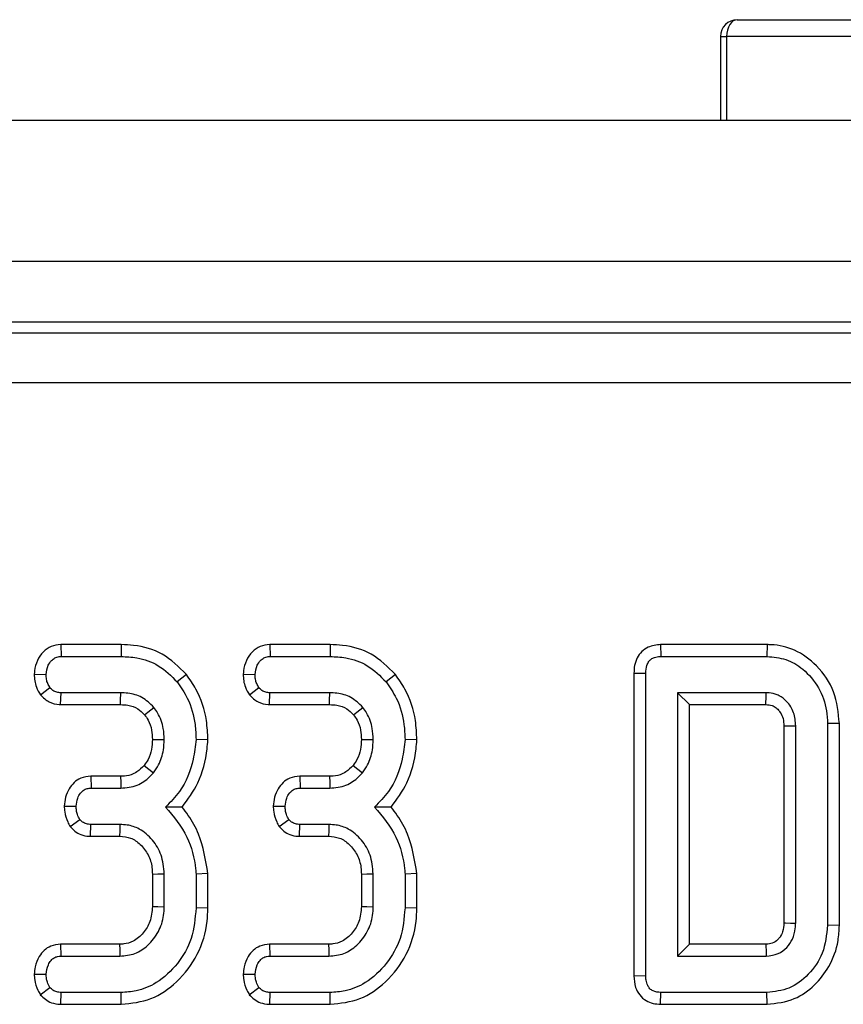
# Model space of a CAD drawing. Units: millimetres. Extents: x -217 to 664, y -32 to 370.
# Drawn here: x 84 to 89, y 90 to 95 of the extents above; entities that cross this region are included whole.
import ezdxf

# ---------------------------------------------------------------- set-up
doc = ezdxf.new("R2010")
doc.units = ezdxf.units.MM

msp = doc.modelspace()

# ---------------------------------------------------------------- linework, layer by layer
at = {"color": 7, "linetype": 'Continuous', "lineweight": 25}
for p, q in [((88.181128, 95.413577), (89.72131, 95.413577)), ((88.081128, 95.313577), (88.081128, 94.813577)), ((89.643519, 95.313577), (88.11829, 95.313577)), ((131.608847, 94.813577), (31.708847, 94.813577)), ((131.608847, 93.973577), (31.708847, 93.973577)), ((103.710369, 93.613577), (32.307324, 93.613577)), ((32.370854, 93.550047), (103.649072, 93.550047)), ((103.649072, 93.251189), (32.370854, 93.251189)), ((84.156963, 91.693577), (84.158644, 91.623046)), ((84.516593, 91.693577), (84.156963, 91.693577)), ((84.516593, 91.693577), (84.515485, 91.623046)), ((85.400206, 91.693577), (85.401887, 91.623046)), ((85.759836, 91.693577), (85.400206, 91.693577)), ((85.759836, 91.693577), (85.758729, 91.623046)), ((87.725536, 91.693577), (87.727056, 91.623046)), ((88.358793, 91.693577), (87.725536, 91.693577)), ((88.358793, 91.693577), (88.357969, 91.623046)), ((84.158644, 91.623046), (84.515485, 91.623046)), ((85.401887, 91.623046), (85.758729, 91.623046)), ((87.727056, 91.623046), (88.357969, 91.623046)), ((83.998946, 91.517514), (84.069539, 91.514938)), ((84.903915, 91.515904), (84.8491, 91.471442)), ((85.242189, 91.517514), (85.312783, 91.514938)), ((86.147159, 91.515904), (86.092344, 91.471442)), ((87.566576, 91.523768), (87.566576, 89.722325)), ((87.566576, 91.523768), (87.637107, 91.522962)), ((87.637107, 89.723131), (87.637107, 91.522962)), ((84.03653, 91.394203), (84.092344, 91.437658)), ((85.279773, 91.394203), (85.335587, 91.437658)), ((84.155841, 91.336299), (84.158222, 91.40683)), ((84.513374, 91.40683), (84.158222, 91.40683)), ((85.399084, 91.336299), (85.401465, 91.40683)), ((85.756617, 91.40683), (85.401465, 91.40683)), ((88.353323, 91.40683), (87.826296, 91.40683)), ((87.826296, 91.40683), (87.826296, 89.839262)), ((87.896827, 91.336299), (87.826296, 91.40683)), ((84.155841, 91.336299), (84.512669, 91.336299)), ((85.399084, 91.336299), (85.755912, 91.336299)), ((87.896827, 91.336299), (88.351727, 91.336299)), ((87.896827, 89.909793), (87.896827, 91.336299)), ((88.458468, 91.209521), (88.458468, 90.036948)), ((88.528999, 90.035208), (88.528999, 91.210884)), ((88.788719, 91.22393), (88.718188, 91.223131)), ((88.718188, 91.223131), (88.718188, 90.022962)), ((88.788719, 90.022173), (88.788719, 91.22393)), ((85.032008, 91.127082), (84.961431, 91.129381)), ((86.275251, 91.127082), (86.204675, 91.129381)), ((84.335185, 90.909793), (84.336854, 90.839262)), ((84.513047, 90.909793), (84.335185, 90.909793)), ((85.578428, 90.909793), (85.580097, 90.839262)), ((85.75629, 90.909793), (85.578428, 90.909793)), ((84.336854, 90.839262), (84.513796, 90.839262)), ((85.580097, 90.839262), (85.757039, 90.839262)), ((84.177444, 90.732245), (84.248171, 90.731154)), ((85.420687, 90.732245), (85.491414, 90.731154)), ((84.213161, 90.609976), (84.270553, 90.652185)), ((84.334069, 90.552515), (84.335587, 90.623046)), ((84.510418, 90.623046), (84.335587, 90.623046)), ((85.456404, 90.609976), (85.513796, 90.652185)), ((85.577313, 90.552515), (85.57883, 90.623046)), ((85.753661, 90.623046), (85.57883, 90.623046)), ((84.334069, 90.552515), (84.508369, 90.552515)), ((85.577313, 90.552515), (85.751613, 90.552515)), ((84.701711, 90.327704), (84.701711, 90.134531)), ((84.772242, 90.133181), (84.772242, 90.329127)), ((85.031962, 90.330852), (84.961431, 90.32786)), ((84.961431, 90.32786), (84.961431, 90.126425)), ((85.031962, 90.125508), (85.031962, 90.330852)), ((85.944955, 90.327704), (85.944955, 90.134531)), ((86.015485, 90.133181), (86.015485, 90.329127)), ((86.275205, 90.330852), (86.204675, 90.32786)), ((86.204675, 90.32786), (86.204675, 90.126425)), ((86.275205, 90.125508), (86.275205, 90.330852)), ((85.031962, 90.125508), (84.961431, 90.126425)), ((86.275205, 90.125508), (86.204675, 90.126425)), ((88.788719, 90.022173), (88.718188, 90.022962)), ((84.15583, 89.909793), (84.157377, 89.839262)), ((84.506661, 89.909793), (84.15583, 89.909793)), ((85.399074, 89.909793), (85.400621, 89.839262)), ((85.749904, 89.909793), (85.399074, 89.909793)), ((87.896827, 89.909793), (87.826296, 89.839262)), ((88.351417, 89.909793), (87.896827, 89.909793)), ((84.157377, 89.839262), (84.508729, 89.839262)), ((85.400621, 89.839262), (85.751972, 89.839262)), ((87.826296, 89.839262), (88.353323, 89.839262)), ((83.998777, 89.731754), (84.069539, 89.731154)), ((85.24202, 89.731754), (85.312783, 89.731154)), ((87.566576, 89.722325), (87.637107, 89.723131)), ((84.035156, 89.609542), (84.092344, 89.652185)), ((84.157259, 89.552515), (84.158644, 89.623046)), ((84.515485, 89.623046), (84.158644, 89.623046)), ((84.516759, 89.552515), (84.515485, 89.623046)), ((85.278399, 89.609542), (85.335587, 89.652185)), ((85.400502, 89.552515), (85.401887, 89.623046)), ((85.758729, 89.623046), (85.401887, 89.623046)), ((85.760002, 89.552515), (85.758729, 89.623046)), ((87.725536, 89.552515), (87.727056, 89.623046)), ((88.357969, 89.623046), (87.727056, 89.623046)), ((88.358766, 89.552515), (88.357969, 89.623046)), ((84.157259, 89.552515), (84.516759, 89.552515)), ((85.400502, 89.552515), (85.760002, 89.552515)), ((87.725536, 89.552515), (88.358766, 89.552515))]:
    msp.add_line(p, q, dxfattribs=at)
at = {"color": 8, "linetype": 'Continuous', "lineweight": 25}
for p, q in [((88.081128, 95.313577), (88.11829, 95.313577)), ((88.11829, 95.313577), (88.11829, 94.813577))]:
    msp.add_line(p, q, dxfattribs=at)
at = {"color": 7, "linetype": 'Continuous', "lineweight": 25, "flags": 128}
for points in [[(88.181128, 95.413577), (88.168869, 95.411656), (88.157081, 95.405965), (88.146217, 95.396724), (88.136695, 95.384288), (88.12888, 95.369134), (88.123073, 95.351845), (88.119498, 95.333086), (88.11829, 95.313577)], [(84.512669, 91.336299), (84.512917, 91.361014), (84.513374, 91.40683)], [(85.755912, 91.336299), (85.756161, 91.361014), (85.756617, 91.40683)], [(84.654976, 91.276216), (84.67431, 91.291654), (84.710164, 91.320259)], [(85.898219, 91.276216), (85.917554, 91.291654), (85.953408, 91.320259)], [(88.458468, 91.209521), (88.468748, 91.209722), (88.498874, 91.210306), (88.528999, 91.210884)], [(84.701659, 91.129299), (84.740466, 91.129112), (84.772242, 91.128958)], [(85.944903, 91.129299), (85.983709, 91.129112), (86.015485, 91.128958)], [(84.65277, 90.974568), (84.681032, 90.951635), (84.707631, 90.930056)], [(85.896013, 90.974568), (85.924275, 90.951635), (85.950874, 90.930056)], [(84.513047, 90.909793), (84.513435, 90.873456), (84.513796, 90.839262)], [(85.75629, 90.909793), (85.756678, 90.873456), (85.757039, 90.839262)], [(84.508369, 90.552515), (84.509307, 90.584607), (84.510418, 90.623046)], [(85.751613, 90.552515), (85.752551, 90.584607), (85.753661, 90.623046)], [(84.701711, 90.327704), (84.733803, 90.328354), (84.772242, 90.329127)], [(85.944955, 90.327704), (85.977047, 90.328354), (86.015485, 90.329127)], [(84.701711, 90.134531), (84.734339, 90.133904), (84.772242, 90.133181)], [(85.944955, 90.134531), (85.977582, 90.133904), (86.015485, 90.133181)], [(88.458468, 90.036948), (88.468308, 90.036703), (88.498654, 90.035953), (88.528999, 90.035208)], [(84.506661, 89.909793), (84.50762, 89.877166), (84.508729, 89.839262)], [(85.749904, 89.909793), (85.750863, 89.877166), (85.751972, 89.839262)], [(88.351417, 89.909793), (88.351685, 89.899953), (88.352507, 89.869608), (88.353323, 89.839262)]]:
    msp.add_lwpolyline(points, dxfattribs=at)
at = {"color": 7, "linetype": 'Continuous', "lineweight": 25}
for centre, radius, start, end in [((88.181128, 95.313577), 0.1, 90, 180), ((32.910379, 92.626709), 55.456363, 358.6666691, 358.7395579)]:
    msp.add_arc(centre, radius, start, end, dxfattribs=at)
for points, knots in [([(84.156963, 91.693577), (84.137282, 91.69136), (84.098721, 91.687015), (84.049163, 91.650711), (84.014211, 91.599738), (84.00189, 91.551662), (83.999514, 91.524102), (83.998946, 91.517514)], [0, 0, 0, 0, 0.22433419, 0.43953795, 0.6815304, 0.92387219, 1, 1, 1, 1]), ([(84.903915, 91.515904), (84.858681, 91.560605), (84.770956, 91.647294), (84.62457, 91.689473), (84.541173, 91.692643), (84.516593, 91.693577)], [0, 0, 0, 0, 0.42883917, 0.83166092, 1, 1, 1, 1]), ([(85.400206, 91.693577), (85.380525, 91.69136), (85.341965, 91.687015), (85.292406, 91.650711), (85.257454, 91.599738), (85.245133, 91.551662), (85.242757, 91.524102), (85.242189, 91.517514)], [0, 0, 0, 0, 0.22433419, 0.43953795, 0.6815304, 0.92387219, 1, 1, 1, 1]), ([(86.147159, 91.515904), (86.101924, 91.560605), (86.014199, 91.647294), (85.867813, 91.689473), (85.784416, 91.692643), (85.759836, 91.693577)], [0, 0, 0, 0, 0.42883917, 0.83166092, 1, 1, 1, 1]), ([(87.725536, 91.693577), (87.699599, 91.6908), (87.658428, 91.686391), (87.611358, 91.653672), (87.584348, 91.615527), (87.56842, 91.570912), (87.567183, 91.539269), (87.566576, 91.523768)], [0, 0, 0, 0, 0.29358029, 0.46601392, 0.63840353, 0.82286488, 1, 1, 1, 1]), ([(88.788719, 91.22393), (88.782393, 91.288218), (88.769918, 91.415008), (88.664722, 91.567875), (88.531723, 91.667374), (88.422257, 91.692262), (88.366673, 91.693414), (88.358793, 91.693577)], [0, 0, 0, 0, 0.27149422, 0.53544348, 0.76285602, 0.966381, 1, 1, 1, 1]), ([(84.069539, 91.514938), (84.072143, 91.534144), (84.076305, 91.564843), (84.098943, 91.59777), (84.121397, 91.616052), (84.142154, 91.622373), (84.15469, 91.622885), (84.158644, 91.623046)], [0, 0, 0, 0, 0.369724337, 0.590976875, 0.756687913, 0.923245465, 1, 1, 1, 1]), ([(84.515485, 91.623046), (84.546925, 91.621548), (84.623424, 91.617904), (84.746544, 91.574845), (84.813874, 91.506959), (84.8491, 91.471442)], [0, 0, 0, 0, 0.24962928, 0.60741206, 1, 1, 1, 1]), ([(85.312783, 91.514938), (85.315387, 91.534144), (85.319549, 91.564843), (85.342186, 91.59777), (85.36464, 91.616052), (85.385397, 91.622373), (85.397933, 91.622885), (85.401887, 91.623046)], [0, 0, 0, 0, 0.36972434, 0.59097688, 0.75668791, 0.92324546, 1, 1, 1, 1]), ([(85.758729, 91.623046), (85.790168, 91.621548), (85.866668, 91.617904), (85.989788, 91.574845), (86.057117, 91.506959), (86.092344, 91.471442)], [0, 0, 0, 0, 0.24962928, 0.60741206, 1, 1, 1, 1]), ([(87.637107, 91.522962), (87.637872, 91.538908), (87.639046, 91.563369), (87.653186, 91.591782), (87.668804, 91.608359), (87.691898, 91.61958), (87.712094, 91.622434), (87.725196, 91.62297), (87.727056, 91.623046)], [0, 0, 0, 0, 0.30727254, 0.47134266, 0.60779977, 0.7440508, 0.96365757, 1, 1, 1, 1]), ([(88.357969, 91.623046), (88.396403, 91.6197), (88.473578, 91.612982), (88.582983, 91.5456), (88.67094, 91.440965), (88.713568, 91.322961), (88.716991, 91.249), (88.718188, 91.223131)], [0, 0, 0, 0, 0.19192109, 0.38536234, 0.6278199, 0.8698244, 1, 1, 1, 1]), ([(83.998946, 91.517514), (83.999409, 91.504405), (84.000327, 91.478401), (84.01145, 91.435633), (84.027343, 91.409379), (84.03653, 91.394203)], [0, 0, 0, 0, 0.30018024, 0.59548279, 1, 1, 1, 1]), ([(84.092344, 91.437658), (84.087611, 91.445382), (84.078184, 91.460769), (84.070795, 91.487417), (84.069963, 91.505656), (84.069539, 91.514938)], [0, 0, 0, 0, 0.33111503, 0.65957813, 1, 1, 1, 1]), ([(85.032008, 91.127082), (85.030338, 91.165333), (85.025799, 91.269241), (84.982023, 91.405246), (84.923997, 91.487453), (84.903915, 91.515904)], [0, 0, 0, 0, 0.27586793, 0.749385, 1, 1, 1, 1]), ([(85.242189, 91.517514), (85.242652, 91.504405), (85.243571, 91.478401), (85.254694, 91.435633), (85.270586, 91.409379), (85.279773, 91.394203)], [0, 0, 0, 0, 0.30018024, 0.59548279, 1, 1, 1, 1]), ([(85.335587, 91.437658), (85.330854, 91.445382), (85.321427, 91.460769), (85.314039, 91.487417), (85.313206, 91.505656), (85.312783, 91.514938)], [0, 0, 0, 0, 0.33111503, 0.65957813, 1, 1, 1, 1]), ([(86.275251, 91.127082), (86.273581, 91.165333), (86.269043, 91.269241), (86.225267, 91.405246), (86.167241, 91.487453), (86.147159, 91.515904)], [0, 0, 0, 0, 0.27586793, 0.749385, 1, 1, 1, 1]), ([(84.158222, 91.40683), (84.149799, 91.407477), (84.132849, 91.408778), (84.109297, 91.419443), (84.097898, 91.43169), (84.092344, 91.437658)], [0, 0, 0, 0, 0.336139149, 0.676489056, 1, 1, 1, 1]), ([(84.8491, 91.471442), (84.870738, 91.439976), (84.923337, 91.363484), (84.956834, 91.242742), (84.960236, 91.158866), (84.961431, 91.129381)], [0, 0, 0, 0, 0.3118538, 0.75809544, 1, 1, 1, 1]), ([(85.401465, 91.40683), (85.393043, 91.407477), (85.376092, 91.408778), (85.35254, 91.419443), (85.341142, 91.43169), (85.335587, 91.437658)], [0, 0, 0, 0, 0.33613915, 0.67648906, 1, 1, 1, 1]), ([(86.092344, 91.471442), (86.113981, 91.439976), (86.16658, 91.363484), (86.200077, 91.242742), (86.203479, 91.158866), (86.204675, 91.129381)], [0, 0, 0, 0, 0.311853796, 0.75809544, 1, 1, 1, 1]), ([(84.03653, 91.394203), (84.052522, 91.378296), (84.083441, 91.347543), (84.13001, 91.337893), (84.153213, 91.336461), (84.155841, 91.336299)], [0, 0, 0, 0, 0.48721588, 0.94193409, 1, 1, 1, 1]), ([(84.710164, 91.320259), (84.687771, 91.342204), (84.644634, 91.384479), (84.570592, 91.404793), (84.527704, 91.40632), (84.513374, 91.40683)], [0, 0, 0, 0, 0.4181924, 0.8055954, 1, 1, 1, 1]), ([(85.279773, 91.394203), (85.295765, 91.378296), (85.326684, 91.347543), (85.373253, 91.337893), (85.396457, 91.336461), (85.399084, 91.336299)], [0, 0, 0, 0, 0.48721588, 0.94193409, 1, 1, 1, 1]), ([(85.953408, 91.320259), (85.931015, 91.342204), (85.887877, 91.384479), (85.813835, 91.404793), (85.770948, 91.40632), (85.756617, 91.40683)], [0, 0, 0, 0, 0.4181924, 0.8055954, 1, 1, 1, 1]), ([(88.528999, 91.210884), (88.526909, 91.237296), (88.5227, 91.290487), (88.482542, 91.352064), (88.443851, 91.383171), (88.408648, 91.399776), (88.381826, 91.4057), (88.359376, 91.40659), (88.353323, 91.40683)], [0, 0, 0, 0, 0.26797326, 0.53967604, 0.7241088, 0.76965286, 0.9378999, 1, 1, 1, 1]), ([(84.512669, 91.336299), (84.527184, 91.335678), (84.562537, 91.334163), (84.615115, 91.316872), (84.642432, 91.28901), (84.654976, 91.276216)], [0, 0, 0, 0, 0.27360613, 0.66643341, 1, 1, 1, 1]), ([(84.772242, 91.128958), (84.77132, 91.15099), (84.769022, 91.205866), (84.745168, 91.272091), (84.718012, 91.309461), (84.710164, 91.320259)], [0, 0, 0, 0, 0.32293187, 0.80434888, 1, 1, 1, 1]), ([(85.755912, 91.336299), (85.770427, 91.335678), (85.805781, 91.334163), (85.858358, 91.316872), (85.885675, 91.28901), (85.898219, 91.276216)], [0, 0, 0, 0, 0.27360613, 0.66643341, 1, 1, 1, 1]), ([(86.015485, 91.128958), (86.014563, 91.15099), (86.012265, 91.205866), (85.988411, 91.272091), (85.961255, 91.309461), (85.953408, 91.320259)], [0, 0, 0, 0, 0.32293187, 0.80434888, 1, 1, 1, 1]), ([(88.351727, 91.336299), (88.364146, 91.335628), (88.381481, 91.33469), (88.405127, 91.323612), (88.421804, 91.309674), (88.440718, 91.286284), (88.456646, 91.252848), (88.457841, 91.224422), (88.458468, 91.209521)], [0, 0, 0, 0, 0.197977138, 0.27633643, 0.417382087, 0.54455313, 0.7612477, 1, 1, 1, 1]), ([(84.654976, 91.276216), (84.662359, 91.265997), (84.682395, 91.238267), (84.699293, 91.187282), (84.700917, 91.147506), (84.701659, 91.129299)], [0, 0, 0, 0, 0.240355337, 0.652285968, 1, 1, 1, 1]), ([(85.898219, 91.276216), (85.905602, 91.265997), (85.925638, 91.238267), (85.942537, 91.187282), (85.94416, 91.147506), (85.944903, 91.129299)], [0, 0, 0, 0, 0.24035534, 0.65228597, 1, 1, 1, 1]), ([(84.701659, 91.129299), (84.700651, 91.109313), (84.698579, 91.068269), (84.681421, 91.014616), (84.66095, 90.986001), (84.65277, 90.974568)], [0, 0, 0, 0, 0.36300516, 0.74548265, 1, 1, 1, 1]), ([(84.707631, 90.930056), (84.718713, 90.945655), (84.747755, 90.986529), (84.768742, 91.056271), (84.771236, 91.108053), (84.772242, 91.128958)], [0, 0, 0, 0, 0.26899544, 0.70487925, 1, 1, 1, 1]), ([(84.961431, 91.129381), (84.957103, 91.089893), (84.945201, 90.981309), (84.886857, 90.836057), (84.809206, 90.756252), (84.780266, 90.726509)], [0, 0, 0, 0, 0.26389292, 0.72565913, 1, 1, 1, 1]), ([(84.878849, 90.726064), (84.912935, 90.772579), (84.988582, 90.875813), (85.023278, 91.021283), (85.030511, 91.108932), (85.032008, 91.127082)], [0, 0, 0, 0, 0.39404563, 0.87451976, 1, 1, 1, 1]), ([(85.944903, 91.129299), (85.943894, 91.109313), (85.941822, 91.068269), (85.924664, 91.014616), (85.904193, 90.986001), (85.896013, 90.974568)], [0, 0, 0, 0, 0.36300516, 0.74548265, 1, 1, 1, 1]), ([(85.950874, 90.930056), (85.961957, 90.945655), (85.990998, 90.986529), (86.011985, 91.056271), (86.014479, 91.108053), (86.015485, 91.128958)], [0, 0, 0, 0, 0.26899544, 0.70487925, 1, 1, 1, 1]), ([(86.204675, 91.129381), (86.200346, 91.089893), (86.188444, 90.981309), (86.1301, 90.836057), (86.052449, 90.756252), (86.023509, 90.726509)], [0, 0, 0, 0, 0.26389292, 0.72565913, 1, 1, 1, 1]), ([(86.122093, 90.726064), (86.156178, 90.772579), (86.231825, 90.875813), (86.266521, 91.021283), (86.273754, 91.108932), (86.275251, 91.127082)], [0, 0, 0, 0, 0.39404563, 0.87451976, 1, 1, 1, 1]), ([(84.65277, 90.974568), (84.638988, 90.96038), (84.616329, 90.937054), (84.570229, 90.91539), (84.536688, 90.910234), (84.515882, 90.909846), (84.513047, 90.909793)], [0, 0, 0, 0, 0.36949323, 0.60745284, 0.94652461, 1, 1, 1, 1]), ([(85.896013, 90.974568), (85.882231, 90.96038), (85.859572, 90.937054), (85.813472, 90.91539), (85.779931, 90.910234), (85.759125, 90.909846), (85.75629, 90.909793)], [0, 0, 0, 0, 0.36949323, 0.60745284, 0.94652461, 1, 1, 1, 1]), ([(84.335185, 90.909793), (84.314871, 90.907596), (84.27864, 90.903676), (84.234208, 90.874149), (84.203552, 90.834226), (84.182496, 90.785923), (84.179105, 90.749888), (84.177444, 90.732245)], [0, 0, 0, 0, 0.22966556, 0.40963945, 0.58928415, 0.79890592, 1, 1, 1, 1]), ([(84.513796, 90.839262), (84.546824, 90.842463), (84.609941, 90.848579), (84.672951, 90.891894), (84.700298, 90.921988), (84.707631, 90.930056)], [0, 0, 0, 0, 0.44548299, 0.85132759, 1, 1, 1, 1]), ([(85.578428, 90.909793), (85.558115, 90.907596), (85.521883, 90.903676), (85.477452, 90.874149), (85.446796, 90.834226), (85.425739, 90.785923), (85.422348, 90.749888), (85.420687, 90.732245)], [0, 0, 0, 0, 0.22966556, 0.40963945, 0.58928415, 0.79890592, 1, 1, 1, 1]), ([(85.757039, 90.839262), (85.790067, 90.842463), (85.853184, 90.848579), (85.916194, 90.891894), (85.943542, 90.921988), (85.950874, 90.930056)], [0, 0, 0, 0, 0.44548299, 0.85132759, 1, 1, 1, 1]), ([(84.248171, 90.731154), (84.250061, 90.747788), (84.253187, 90.7753), (84.270826, 90.807088), (84.289942, 90.827316), (84.312834, 90.83796), (84.329036, 90.838839), (84.336854, 90.839262)], [0, 0, 0, 0, 0.31938654, 0.52824663, 0.68877075, 0.84982227, 1, 1, 1, 1]), ([(85.491414, 90.731154), (85.493305, 90.747788), (85.496431, 90.7753), (85.514069, 90.807088), (85.533185, 90.827316), (85.556077, 90.83796), (85.572279, 90.838839), (85.580097, 90.839262)], [0, 0, 0, 0, 0.319386538, 0.528246634, 0.688770746, 0.849822268, 1, 1, 1, 1]), ([(84.177444, 90.732245), (84.178025, 90.720997), (84.179687, 90.688843), (84.19264, 90.647062), (84.207962, 90.619371), (84.213161, 90.609976)], [0, 0, 0, 0, 0.26224677, 0.74968979, 1, 1, 1, 1]), ([(84.270553, 90.652185), (84.265071, 90.662252), (84.255731, 90.679402), (84.24957, 90.706657), (84.248642, 90.722912), (84.248171, 90.731154)], [0, 0, 0, 0, 0.41200271, 0.70186425, 1, 1, 1, 1]), ([(85.420687, 90.732245), (85.421269, 90.720997), (85.42293, 90.688843), (85.435884, 90.647062), (85.451205, 90.619371), (85.456404, 90.609976)], [0, 0, 0, 0, 0.262246767, 0.74968979, 1, 1, 1, 1]), ([(85.513796, 90.652185), (85.508314, 90.662252), (85.498974, 90.679402), (85.492813, 90.706657), (85.491885, 90.722912), (85.491414, 90.731154)], [0, 0, 0, 0, 0.41200271, 0.701864246, 1, 1, 1, 1]), ([(84.780266, 90.726509), (84.827733, 90.66975), (84.91767, 90.562209), (84.954341, 90.413145), (84.960594, 90.337927), (84.961431, 90.32786)], [0, 0, 0, 0, 0.49189803, 0.93200242, 1, 1, 1, 1]), ([(84.878849, 90.726064), (84.864617, 90.726183), (84.832998, 90.726448), (84.798975, 90.726488), (84.780266, 90.726509)], [0, 0, 0, 0, 0.45011755, 1, 1, 1, 1]), ([(85.031962, 90.330852), (85.019235, 90.410892), (84.999783, 90.533221), (84.929939, 90.660304), (84.891384, 90.70993), (84.878849, 90.726064)], [0, 0, 0, 0, 0.56088989, 0.85723754, 1, 1, 1, 1]), ([(86.023509, 90.726509), (86.070976, 90.66975), (86.160913, 90.562209), (86.197584, 90.413145), (86.203838, 90.337927), (86.204675, 90.32786)], [0, 0, 0, 0, 0.49189803, 0.93200242, 1, 1, 1, 1]), ([(86.122093, 90.726064), (86.10786, 90.726183), (86.076241, 90.726448), (86.042218, 90.726488), (86.023509, 90.726509)], [0, 0, 0, 0, 0.45011755, 1, 1, 1, 1]), ([(86.275205, 90.330852), (86.262478, 90.410892), (86.243027, 90.533221), (86.173183, 90.660304), (86.134628, 90.70993), (86.122093, 90.726064)], [0, 0, 0, 0, 0.56088989, 0.85723754, 1, 1, 1, 1]), ([(84.335587, 90.623046), (84.326959, 90.623551), (84.309596, 90.624568), (84.286893, 90.635738), (84.275653, 90.647051), (84.270553, 90.652185)], [0, 0, 0, 0, 0.350501728, 0.705297126, 1, 1, 1, 1]), ([(84.772242, 90.329127), (84.768817, 90.367336), (84.762305, 90.439988), (84.705902, 90.533343), (84.634285, 90.596835), (84.563038, 90.62027), (84.524093, 90.622325), (84.510418, 90.623046)], [0, 0, 0, 0, 0.26090104, 0.49608948, 0.73163835, 0.90576879, 1, 1, 1, 1]), ([(85.57883, 90.623046), (85.570202, 90.623551), (85.55284, 90.624568), (85.530137, 90.635738), (85.518896, 90.647051), (85.513796, 90.652185)], [0, 0, 0, 0, 0.35050173, 0.70529713, 1, 1, 1, 1]), ([(86.015485, 90.329127), (86.012061, 90.367336), (86.005548, 90.439988), (85.949145, 90.533343), (85.877528, 90.596835), (85.806282, 90.62027), (85.767336, 90.622325), (85.753661, 90.623046)], [0, 0, 0, 0, 0.26090104, 0.49608948, 0.73163835, 0.90576879, 1, 1, 1, 1]), ([(84.213161, 90.609976), (84.222103, 90.600723), (84.240427, 90.581763), (84.277893, 90.560137), (84.310987, 90.553351), (84.330661, 90.552639), (84.334069, 90.552515)], [0, 0, 0, 0, 0.27897158, 0.57164712, 0.92580109, 1, 1, 1, 1]), ([(85.456404, 90.609976), (85.465346, 90.600723), (85.48367, 90.581763), (85.521136, 90.560137), (85.55423, 90.553351), (85.573905, 90.552639), (85.577313, 90.552515)], [0, 0, 0, 0, 0.27897158, 0.57164712, 0.92580109, 1, 1, 1, 1]), ([(84.508369, 90.552515), (84.530244, 90.550846), (84.575073, 90.547425), (84.63468, 90.504622), (84.680019, 90.444029), (84.69996, 90.37999), (84.701269, 90.340911), (84.701711, 90.327704)], [0, 0, 0, 0, 0.19675551, 0.40322394, 0.64366874, 0.87958005, 1, 1, 1, 1]), ([(85.751613, 90.552515), (85.773487, 90.550846), (85.818316, 90.547425), (85.877923, 90.504622), (85.923262, 90.444029), (85.943203, 90.37999), (85.944512, 90.340911), (85.944955, 90.327704)], [0, 0, 0, 0, 0.196755509, 0.40322394, 0.643668743, 0.879580051, 1, 1, 1, 1]), ([(84.701711, 90.134531), (84.699167, 90.103803), (84.694447, 90.046812), (84.649826, 89.975132), (84.595388, 89.926682), (84.542561, 89.911581), (84.515073, 89.910212), (84.506661, 89.909793)], [0, 0, 0, 0, 0.276547993, 0.512898189, 0.749408961, 0.923315099, 1, 1, 1, 1]), ([(84.508729, 89.839262), (84.539129, 89.84219), (84.600278, 89.848078), (84.68093, 89.903838), (84.741992, 89.982181), (84.769724, 90.064965), (84.771604, 90.11589), (84.772242, 90.133181)], [0, 0, 0, 0, 0.20671392, 0.41579918, 0.65043338, 0.88131105, 1, 1, 1, 1]), ([(84.961431, 90.126425), (84.956074, 90.06466), (84.945765, 89.945812), (84.856837, 89.790048), (84.740977, 89.681686), (84.618766, 89.629108), (84.545586, 89.624813), (84.515485, 89.623046)], [0, 0, 0, 0, 0.2476474, 0.47652923, 0.70527056, 0.87876943, 1, 1, 1, 1]), ([(84.516759, 89.552515), (84.577253, 89.559032), (84.698828, 89.57213), (84.858499, 89.684981), (84.979143, 89.844107), (85.027986, 90.004429), (85.031095, 90.099112), (85.031962, 90.125508)], [0, 0, 0, 0, 0.21143972, 0.42492626, 0.66606341, 0.90690599, 1, 1, 1, 1]), ([(85.944955, 90.134531), (85.94241, 90.103803), (85.93769, 90.046812), (85.89307, 89.975132), (85.838631, 89.926682), (85.785804, 89.911581), (85.758316, 89.910212), (85.749904, 89.909793)], [0, 0, 0, 0, 0.27654799, 0.51289819, 0.74940896, 0.9233151, 1, 1, 1, 1]), ([(85.751972, 89.839262), (85.782372, 89.84219), (85.843521, 89.848078), (85.924173, 89.903838), (85.985235, 89.982181), (86.012967, 90.064965), (86.014847, 90.11589), (86.015485, 90.133181)], [0, 0, 0, 0, 0.20671392, 0.41579918, 0.65043338, 0.88131105, 1, 1, 1, 1]), ([(86.204675, 90.126425), (86.199317, 90.06466), (86.189008, 89.945812), (86.100081, 89.790048), (85.98422, 89.681686), (85.862009, 89.629108), (85.78883, 89.624813), (85.758729, 89.623046)], [0, 0, 0, 0, 0.247647397, 0.476529229, 0.705270558, 0.878769431, 1, 1, 1, 1]), ([(85.760002, 89.552515), (85.820497, 89.559032), (85.942071, 89.57213), (86.101742, 89.684981), (86.222386, 89.844107), (86.271229, 90.004429), (86.274339, 90.099112), (86.275205, 90.125508)], [0, 0, 0, 0, 0.21143972, 0.42492626, 0.66606341, 0.90690599, 1, 1, 1, 1]), ([(88.458468, 90.036948), (88.457633, 90.019162), (88.456195, 89.988572), (88.43822, 89.955613), (88.417334, 89.932093), (88.39156, 89.913369), (88.365475, 89.910554), (88.352577, 89.909856), (88.351417, 89.909793)], [0, 0, 0, 0, 0.28329457, 0.48722144, 0.5880163, 0.79162523, 0.98125938, 1, 1, 1, 1]), ([(88.353323, 89.839262), (88.378008, 89.842094), (88.423852, 89.847354), (88.477252, 89.88905), (88.513638, 89.940632), (88.527074, 89.992357), (88.528516, 90.024466), (88.528999, 90.035208)], [0, 0, 0, 0, 0.249953553, 0.464195752, 0.670235183, 0.889673054, 1, 1, 1, 1]), ([(88.718188, 90.022962), (88.712474, 89.966054), (88.701661, 89.858354), (88.611646, 89.728727), (88.495665, 89.638268), (88.402995, 89.628024), (88.357969, 89.623046)], [0, 0, 0, 0, 0.28400165, 0.53748036, 0.7752717, 1, 1, 1, 1]), ([(88.358766, 89.552515), (88.414499, 89.558945), (88.518643, 89.57096), (88.64359, 89.662178), (88.736369, 89.780034), (88.783053, 89.906913), (88.787228, 89.99184), (88.788719, 90.022173)], [0, 0, 0, 0, 0.235207782, 0.439513239, 0.638138452, 0.870759713, 1, 1, 1, 1]), ([(84.15583, 89.909793), (84.135933, 89.907649), (84.10031, 89.90381), (84.056146, 89.875183), (84.023383, 89.832293), (84.003142, 89.78278), (84.000007, 89.746137), (83.998777, 89.731754)], [0, 0, 0, 0, 0.22533045, 0.40341049, 0.58151892, 0.83573295, 1, 1, 1, 1]), ([(85.399074, 89.909793), (85.379176, 89.907649), (85.343553, 89.90381), (85.29939, 89.875183), (85.266627, 89.832293), (85.246385, 89.78278), (85.24325, 89.746137), (85.24202, 89.731754)], [0, 0, 0, 0, 0.22533045, 0.40341049, 0.58151892, 0.83573295, 1, 1, 1, 1]), ([(84.069539, 89.731154), (84.072295, 89.750767), (84.076481, 89.780566), (84.096264, 89.81325), (84.115849, 89.830153), (84.136676, 89.838367), (84.15087, 89.838981), (84.157377, 89.839262)], [0, 0, 0, 0, 0.37939122, 0.57643796, 0.72561221, 0.87421598, 1, 1, 1, 1]), ([(85.312783, 89.731154), (85.315538, 89.750767), (85.319724, 89.780566), (85.339507, 89.81325), (85.359092, 89.830153), (85.37992, 89.838367), (85.394114, 89.838981), (85.400621, 89.839262)], [0, 0, 0, 0, 0.37939122, 0.57643796, 0.72561221, 0.87421598, 1, 1, 1, 1]), ([(83.998777, 89.731754), (83.999509, 89.720194), (84.001585, 89.687442), (84.01517, 89.645883), (84.030271, 89.618425), (84.035156, 89.609542)], [0, 0, 0, 0, 0.26955657, 0.7636914, 1, 1, 1, 1]), ([(84.092344, 89.652185), (84.086735, 89.662556), (84.077355, 89.679901), (84.071221, 89.707157), (84.070104, 89.72309), (84.069539, 89.731154)], [0, 0, 0, 0, 0.42342223, 0.70817036, 1, 1, 1, 1]), ([(85.24202, 89.731754), (85.242753, 89.720194), (85.244829, 89.687442), (85.258413, 89.645883), (85.273514, 89.618425), (85.278399, 89.609542)], [0, 0, 0, 0, 0.26955657, 0.7636914, 1, 1, 1, 1]), ([(85.335587, 89.652185), (85.329978, 89.662556), (85.320599, 89.679901), (85.314464, 89.707157), (85.313348, 89.72309), (85.312783, 89.731154)], [0, 0, 0, 0, 0.42342223, 0.70817036, 1, 1, 1, 1]), ([(87.566576, 89.722325), (87.56816, 89.698907), (87.570904, 89.658336), (87.598443, 89.606337), (87.635823, 89.573202), (87.680427, 89.555632), (87.710372, 89.553563), (87.725536, 89.552515)], [0, 0, 0, 0, 0.26608927, 0.46099746, 0.65735628, 0.82648159, 1, 1, 1, 1]), ([(87.727056, 89.623046), (87.710927, 89.62438), (87.687073, 89.626351), (87.660728, 89.644425), (87.646136, 89.666628), (87.637751, 89.693661), (87.637308, 89.713921), (87.637107, 89.723131)], [0, 0, 0, 0, 0.309257, 0.4573559, 0.60531443, 0.82059945, 1, 1, 1, 1]), ([(84.158644, 89.623046), (84.150099, 89.623523), (84.13292, 89.624483), (84.109729, 89.635366), (84.097939, 89.646772), (84.092344, 89.652185)], [0, 0, 0, 0, 0.34211202, 0.68778684, 1, 1, 1, 1]), ([(85.401887, 89.623046), (85.393342, 89.623523), (85.376164, 89.624483), (85.352972, 89.635366), (85.341182, 89.646772), (85.335587, 89.652185)], [0, 0, 0, 0, 0.34211202, 0.68778684, 1, 1, 1, 1]), ([(84.035156, 89.609542), (84.044674, 89.6), (84.064181, 89.580443), (84.103795, 89.558771), (84.13672, 89.553199), (84.155397, 89.552577), (84.157259, 89.552515)], [0, 0, 0, 0, 0.290610938, 0.595611969, 0.959677806, 1, 1, 1, 1]), ([(85.278399, 89.609542), (85.287917, 89.6), (85.307424, 89.580443), (85.347039, 89.558771), (85.379963, 89.553199), (85.39864, 89.552577), (85.400502, 89.552515)], [0, 0, 0, 0, 0.29061094, 0.59561197, 0.95967781, 1, 1, 1, 1])]:
    msp.add_open_spline(points, degree=3, knots=knots, dxfattribs=at)

doc.saveas('drawing.dxf')
